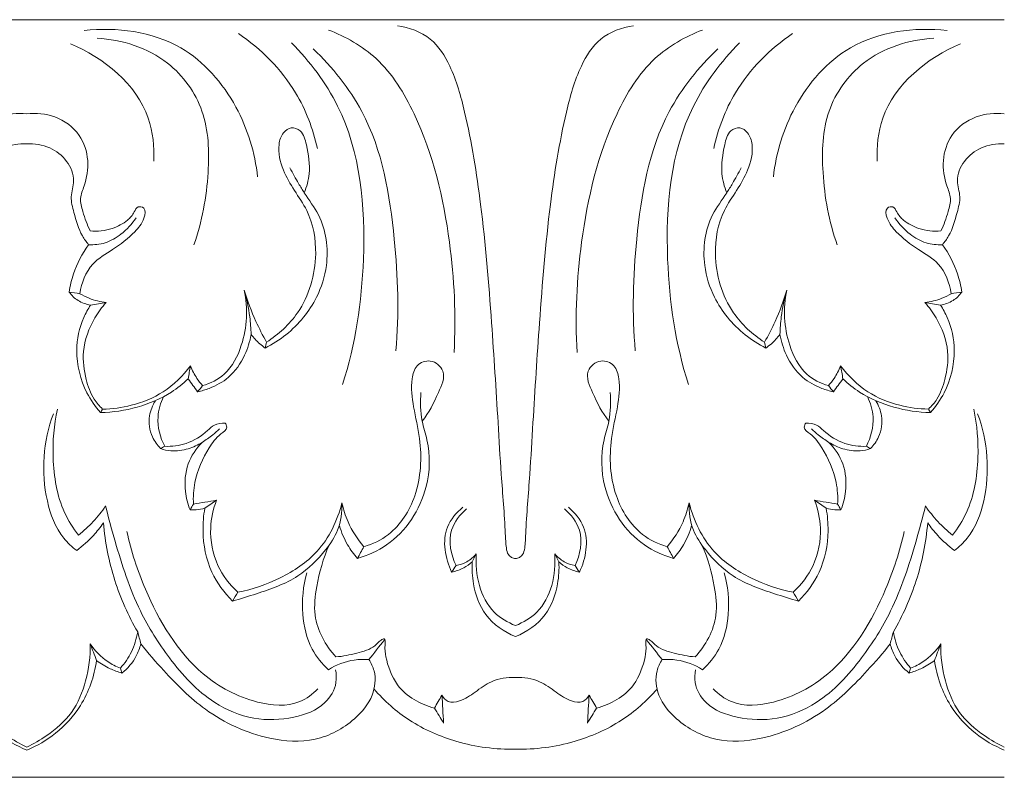
# Model space of a CAD drawing. Units: millimetres. Extents: x 6945 to 10945, y 4605 to 8605.
# Drawn here: x 9730 to 9795, y 7054 to 7104 of the extents above; entities that cross this region are included whole.
import ezdxf

# ---------------------------------------------------------------- set-up
doc = ezdxf.new("R2010")
doc.units = ezdxf.units.MM
doc.header["$MEASUREMENT"] = 0
doc.layers.get('0').update_dxf_attribs({"lineweight": 5})

msp = doc.modelspace()

# ---------------------------------------------------------------- linework, layer by layer
for p, q in [((9665.603, 7104.121), (9730.119, 7104.121)), ((9794.635, 7104.122), (9730.119, 7104.121)), ((9665.603, 7054.121), (9730.119, 7054.14)), ((9794.635, 7054.122), (9730.119, 7054.14))]:
    msp.add_line(p, q)
for points, knots in [([(9745.357, 7093.743), (9745.183, 7095.345), (9744.167, 7098.665), (9740.325, 7103.102), (9736.048, 7103.648), (9733.901, 7103.405)], [0, 0, 0, 0, 4.836088, 10.197122, 16.731112, 16.731112, 16.731112, 16.731112]), ([(9749.299, 7095.628), (9749.014, 7096.912), (9747.889, 7099.898), (9745.589, 7102.196), (9744.088, 7103.203)], [0, 0, 0, 0, 3.946447, 9.400617, 9.400617, 9.400617, 9.400617]), ([(9758.317, 7082.161), (9758.46, 7084.583), (9758.189, 7089.967), (9756.606, 7096.692), (9753.598, 7101.633), (9751.174, 7103.008), (9750.034, 7103.439)], [0, 0, 0, 0, 7.281173, 16.089871, 20.518364, 24.203506, 24.203506, 24.203506, 24.203506]), ([(9762.377, 7068.562), (9762.289, 7068.567), (9762.106, 7068.613), (9761.844, 7068.849), (9761.735, 7069.423), (9761.672, 7071.179), (9761.429, 7073.949), (9761.168, 7078.586), (9760.786, 7084.529), (9760.232, 7091.386), (9759.32, 7097.073), (9758.299, 7100.794), (9756.886, 7103.068), (9755.36, 7103.611), (9754.59, 7103.716)], [0, 0, 0, 0, 0.267288, 0.551883, 1.011162, 1.948176, 5.886267, 9.302618, 15.90499, 23.751455, 29.951693, 33.145651, 35.339489, 37.690244, 37.690244, 37.690244, 37.690244]), ([(9770.164, 7103.716), (9769.394, 7103.611), (9767.869, 7103.068), (9766.455, 7100.794), (9765.434, 7097.073), (9764.523, 7091.386), (9763.968, 7084.529), (9763.586, 7078.586), (9763.326, 7073.949), (9763.083, 7071.179), (9763.02, 7069.423), (9762.91, 7068.849), (9762.648, 7068.613), (9762.466, 7068.567), (9762.377, 7068.562)], [-37.690244, -37.690244, -37.690244, -37.690244, -35.339489, -33.145651, -29.951693, -23.751455, -15.90499, -9.302618, -5.886267, -1.948176, -1.011162, -0.551883, -0.267288, 0, 0, 0, 0]), ([(9766.438, 7082.161), (9766.294, 7084.583), (9766.566, 7089.967), (9768.149, 7096.692), (9771.157, 7101.633), (9773.581, 7103.008), (9774.721, 7103.439)], [0, 0, 0, 0, 7.281173, 16.089871, 20.518364, 24.203506, 24.203506, 24.203506, 24.203506]), ([(9775.456, 7095.628), (9775.741, 7096.912), (9776.866, 7099.899), (9779.166, 7102.197), (9780.666, 7103.204)], [0, 0, 0, 0, 3.946447, 9.400617, 9.400617, 9.400617, 9.400617]), ([(9779.397, 7093.743), (9779.572, 7095.345), (9780.587, 7098.665), (9784.429, 7103.102), (9788.707, 7103.648), (9790.854, 7103.406)], [0, 0, 0, 0, 4.836088, 10.197122, 16.731112, 16.731112, 16.731112, 16.731112]), ([(9738.51, 7094.787), (9738.546, 7095.737), (9738.229, 7099.165), (9735.186, 7101.628), (9732.999, 7102.53)], [0, 0, 0, 0, 2.853267, 10.000395, 10.000395, 10.000395, 10.000395]), ([(9741.149, 7089.265), (9741.699, 7090.792), (9742.218, 7093.744), (9742.092, 7098.147), (9739.425, 7101.868), (9736.408, 7102.806), (9734.77, 7102.9)], [0, 0, 0, 0, 4.874637, 8.936384, 12.843834, 17.80771, 17.80771, 17.80771, 17.80771]), ([(9750.969, 7080.04), (9751.811, 7082.707), (9752.737, 7088.858), (9751.989, 7097.185), (9748.796, 7101.367), (9747.595, 7102.597)], [0, 0, 0, 0, 8.399543, 18.64848, 23.828731, 23.828731, 23.828731, 23.828731]), ([(9773.786, 7080.04), (9772.944, 7082.707), (9772.018, 7088.858), (9772.766, 7097.185), (9775.958, 7101.367), (9777.159, 7102.597)], [0, 0, 0, 0, 8.399543, 18.64848, 23.828731, 23.828731, 23.828731, 23.828731]), ([(9783.606, 7089.265), (9783.056, 7090.792), (9782.537, 7093.744), (9782.663, 7098.147), (9785.33, 7101.868), (9788.347, 7102.806), (9789.985, 7102.901)], [0, 0, 0, 0, 4.874637, 8.936384, 12.843834, 17.80771, 17.80771, 17.80771, 17.80771]), ([(9786.244, 7094.787), (9786.209, 7095.737), (9786.526, 7099.166), (9789.569, 7101.628), (9791.755, 7102.53)], [0, 0, 0, 0, 2.853267, 10.000395, 10.000395, 10.000395, 10.000395]), ([(9754.476, 7082.262), (9754.7, 7084.71), (9754.516, 7090.046), (9753.29, 7097.291), (9750.287, 7100.984), (9749.032, 7102.193)], [0, 0, 0, 0, 7.376593, 16.068099, 21.323137, 21.323137, 21.323137, 21.323137]), ([(9770.279, 7082.262), (9770.054, 7084.71), (9770.238, 7090.046), (9771.464, 7097.291), (9774.467, 7100.984), (9775.723, 7102.193)], [0, 0, 0, 0, 7.376593, 16.068099, 21.323137, 21.323137, 21.323137, 21.323137]), ([(9730.119, 7097.898), (9729.504, 7097.974), (9728.169, 7097.86), (9726.541, 7096.682), (9725.965, 7094.844), (9726.19, 7093.406), (9726.669, 7092.326), (9726.371, 7091.289), (9726.141, 7090.586), (9725.934, 7090.182)], [0, 0, 0, 0, 1.874792, 3.901086, 5.662124, 7.355316, 8.206154, 9.092367, 10.456371, 10.456371, 10.456371, 10.456371]), ([(9730.119, 7097.898), (9730.734, 7097.974), (9732.07, 7097.86), (9733.698, 7096.682), (9734.274, 7094.844), (9734.049, 7093.406), (9733.569, 7092.326), (9733.868, 7091.289), (9734.098, 7090.586), (9734.305, 7090.182)], [0, 0, 0, 0, 1.874792, 3.901086, 5.662124, 7.355316, 8.206154, 9.092367, 10.456371, 10.456371, 10.456371, 10.456371]), ([(9794.635, 7097.898), (9794.02, 7097.975), (9792.685, 7097.861), (9791.057, 7096.682), (9790.481, 7094.844), (9790.706, 7093.406), (9791.185, 7092.326), (9790.887, 7091.289), (9790.657, 7090.586), (9790.45, 7090.182)], [0, 0, 0, 0, 1.874792, 3.901086, 5.662124, 7.355316, 8.206154, 9.092367, 10.456371, 10.456371, 10.456371, 10.456371]), ([(9745.944, 7082.84), (9746.736, 7083.345), (9748.484, 7084.938), (9749.452, 7088.269), (9748.932, 7091.187), (9747.772, 7092.838), (9746.966, 7094.212), (9746.625, 7095.599), (9746.955, 7096.636), (9747.564, 7097.09), (9748.37, 7096.778), (9748.652, 7095.53), (9748.889, 7094.159), (9748.596, 7093.097), (9748.436, 7092.697)], [0, 0, 0, 0, 2.83315, 6.896154, 9.825835, 11.387281, 12.91899, 14.634434, 15.459953, 16.065695, 16.688182, 17.700244, 19.618006, 20.911425, 20.911425, 20.911425, 20.911425]), ([(9778.81, 7082.84), (9778.019, 7083.345), (9776.27, 7084.938), (9775.303, 7088.269), (9775.823, 7091.187), (9776.983, 7092.838), (9777.789, 7094.212), (9778.13, 7095.599), (9777.8, 7096.636), (9777.191, 7097.09), (9776.384, 7096.778), (9776.103, 7095.53), (9775.866, 7094.159), (9776.158, 7093.097), (9776.319, 7092.697)], [0, 0, 0, 0, 2.83315, 6.896154, 9.825835, 11.387281, 12.91899, 14.634434, 15.459953, 16.065695, 16.688182, 17.700244, 19.618006, 20.911425, 20.911425, 20.911425, 20.911425]), ([(9726.035, 7089.273), (9726.186, 7089.453), (9726.657, 7090.092), (9726.948, 7091.201), (9727.294, 7092.438), (9726.87, 7093.58), (9727.407, 7094.877), (9728.591, 7095.783), (9729.607, 7095.957), (9730.119, 7095.935)], [0, 0, 0, 0, 0.707126, 2.361227, 3.414527, 4.464346, 5.840997, 7.272951, 8.82457, 8.82457, 8.82457, 8.82457]), ([(9734.204, 7089.273), (9734.053, 7089.453), (9733.581, 7090.092), (9733.29, 7091.201), (9732.944, 7092.438), (9733.369, 7093.58), (9732.832, 7094.877), (9731.648, 7095.783), (9730.632, 7095.957), (9730.119, 7095.935)], [0, 0, 0, 0, 0.707126, 2.361227, 3.414527, 4.464346, 5.840997, 7.272951, 8.82457, 8.82457, 8.82457, 8.82457]), ([(9790.551, 7089.273), (9790.702, 7089.453), (9791.173, 7090.092), (9791.464, 7091.201), (9791.81, 7092.438), (9791.386, 7093.58), (9791.923, 7094.877), (9793.107, 7095.783), (9794.123, 7095.957), (9794.635, 7095.935)], [0, 0, 0, 0, 0.707126, 2.361227, 3.414527, 4.464346, 5.840997, 7.272951, 8.82457, 8.82457, 8.82457, 8.82457]), ([(9747.487, 7094.343), (9747.67, 7093.992), (9747.979, 7093.439), (9748.604, 7092.402), (9749.8, 7090.858), (9750.141, 7088.255), (9749.572, 7086.462), (9749.246, 7085.81)], [0, 0, 0, 0, 1.191157, 1.90489, 3.639952, 7.020802, 9.21226, 9.21226, 9.21226, 9.21226]), ([(9777.268, 7094.343), (9777.085, 7093.992), (9776.775, 7093.439), (9776.151, 7092.402), (9774.955, 7090.858), (9774.614, 7088.255), (9775.183, 7086.462), (9775.509, 7085.81)], [0, 0, 0, 0, 1.191157, 1.90489, 3.639952, 7.020802, 9.21226, 9.21226, 9.21226, 9.21226]), ([(9734.305, 7090.182), (9734.792, 7090.14), (9735.675, 7090.237), (9736.7, 7090.758), (9737.182, 7091.317), (9737.401, 7091.845), (9738.033, 7091.712), (9737.839, 7090.799), (9737.114, 7089.923), (9735.887, 7088.954), (9734.213, 7088.037), (9733.732, 7086.744), (9733.618, 7086.04)], [10.456371, 10.456371, 10.456371, 10.456371, 11.93462, 13.081509, 13.800083, 14.2048, 14.585306, 15.250597, 16.338279, 18.221078, 19.848107, 21.98814, 21.98814, 21.98814, 21.98814]), ([(9790.45, 7090.182), (9789.963, 7090.14), (9789.08, 7090.237), (9788.055, 7090.758), (9787.573, 7091.317), (9787.353, 7091.845), (9786.721, 7091.713), (9786.916, 7090.799), (9787.641, 7089.923), (9788.868, 7088.954), (9790.542, 7088.037), (9791.023, 7086.744), (9791.137, 7086.04)], [10.456371, 10.456371, 10.456371, 10.456371, 11.93462, 13.081509, 13.800083, 14.2048, 14.585306, 15.250597, 16.338279, 18.221078, 19.848107, 21.98814, 21.98814, 21.98814, 21.98814]), ([(9734.204, 7089.273), (9734.566, 7089.253), (9735.344, 7089.331), (9736.454, 7089.971), (9737.075, 7090.639), (9737.344, 7091.054)], [3.411567, 3.411567, 3.411567, 3.411567, 4.50865, 5.711197, 7.201408, 7.201408, 7.201408, 7.201408]), ([(9787.411, 7091.054), (9787.68, 7090.639), (9788.301, 7089.971), (9789.411, 7089.331), (9790.189, 7089.253), (9790.551, 7089.273)], [-3.789841, -3.789841, -3.789841, -3.789841, -2.29963, -1.097083, 0, 0, 0, 0]), ([(9732.918, 7086.144), (9732.978, 7086.551), (9733.238, 7087.663), (9733.777, 7088.688), (9734.204, 7089.273)], [0, 0, 0, 0, 1.234262, 3.411567, 3.411567, 3.411567, 3.411567]), ([(9791.837, 7086.144), (9791.777, 7086.551), (9791.516, 7087.663), (9790.977, 7088.688), (9790.551, 7089.273)], [0, 0, 0, 0, 1.234262, 3.411567, 3.411567, 3.411567, 3.411567]), ([(9732.918, 7086.144), (9733.077, 7085.928), (9733.493, 7085.523), (9734.043, 7085.334), (9734.335, 7085.29)], [22.701079, 22.701079, 22.701079, 22.701079, 23.508638, 24.400812, 24.400812, 24.400812, 24.400812]), ([(9735.363, 7085.458), (9734.978, 7085.5), (9734.37, 7085.647), (9733.815, 7085.922), (9733.618, 7086.04)], [8.674815, 8.674815, 8.674815, 8.674815, 9.844418, 10.538525, 10.538525, 10.538525, 10.538525]), ([(9741.725, 7079.973), (9742.243, 7080.124), (9743.443, 7080.715), (9744.624, 7083.048), (9744.726, 7085.081), (9744.474, 7086.267)], [1.537484, 1.537484, 1.537484, 1.537484, 3.167755, 5.380273, 9.021039, 9.021039, 9.021039, 9.021039]), ([(9745.944, 7082.84), (9745.69, 7083.286), (9745.122, 7084.395), (9744.684, 7085.566), (9744.474, 7086.267)], [14.460351, 14.460351, 14.460351, 14.460351, 16.003551, 18.201001, 18.201001, 18.201001, 18.201001]), ([(9744.474, 7086.267), (9744.64, 7085.692), (9744.841, 7084.721), (9744.915, 7083.735), (9744.925, 7083.347)], [9.021039, 9.021039, 9.021039, 9.021039, 10.816278, 11.983188, 11.983188, 11.983188, 11.983188]), ([(9749.246, 7085.81), (9749.005, 7085.34), (9748.133, 7083.973), (9746.819, 7082.942), (9745.859, 7082.449)], [9.21226, 9.21226, 9.21226, 9.21226, 10.799876, 14.059291, 14.059291, 14.059291, 14.059291]), ([(9775.509, 7085.81), (9775.75, 7085.34), (9776.622, 7083.973), (9777.935, 7082.942), (9778.895, 7082.449)], [9.21226, 9.21226, 9.21226, 9.21226, 10.799876, 14.059291, 14.059291, 14.059291, 14.059291]), ([(9780.281, 7086.267), (9780.07, 7085.566), (9779.633, 7084.395), (9779.065, 7083.286), (9778.81, 7082.84)], [0, 0, 0, 0, 2.19745, 3.74065, 3.74065, 3.74065, 3.74065]), ([(9779.83, 7083.347), (9779.84, 7083.735), (9779.914, 7084.721), (9780.115, 7085.692), (9780.281, 7086.267)], [6.049918, 6.049918, 6.049918, 6.049918, 7.216828, 9.012067, 9.012067, 9.012067, 9.012067]), ([(9780.281, 7086.267), (9780.028, 7085.081), (9780.13, 7083.048), (9781.311, 7080.715), (9782.512, 7080.124), (9783.029, 7079.973)], [9.012067, 9.012067, 9.012067, 9.012067, 12.652833, 14.865351, 16.495623, 16.495623, 16.495623, 16.495623]), ([(9791.137, 7086.04), (9790.94, 7085.923), (9790.384, 7085.648), (9789.776, 7085.5), (9789.392, 7085.458)], [21.98814, 21.98814, 21.98814, 21.98814, 22.682248, 23.85185, 23.85185, 23.85185, 23.85185]), ([(9790.42, 7085.29), (9790.711, 7085.334), (9791.262, 7085.523), (9791.678, 7085.928), (9791.837, 7086.144)], [24.901905, 24.901905, 24.901905, 24.901905, 25.79408, 26.601638, 26.601638, 26.601638, 26.601638]), ([(9734.985, 7078.194), (9734.637, 7078.59), (9733.792, 7079.825), (9733.225, 7082.075), (9733.654, 7084.1), (9734.161, 7085.027), (9734.335, 7085.29)], [0, 0, 0, 0, 1.589187, 4.461311, 6.675565, 7.62476, 7.62476, 7.62476, 7.62476]), ([(9735.129, 7078.421), (9734.917, 7078.619), (9734.414, 7079.196), (9733.95, 7080.511), (9733.71, 7082.396), (9734.372, 7084.176), (9735.082, 7085.149), (9735.363, 7085.458)], [6.640913, 6.640913, 6.640913, 6.640913, 7.515676, 8.907827, 10.759621, 13.117224, 14.375487, 14.375487, 14.375487, 14.375487]), ([(9789.392, 7085.458), (9789.672, 7085.149), (9790.383, 7084.176), (9791.045, 7082.396), (9790.805, 7080.511), (9790.34, 7079.196), (9789.838, 7078.619), (9789.625, 7078.422)], [0, 0, 0, 0, 1.258264, 3.615866, 5.46766, 6.859811, 7.734574, 7.734574, 7.734574, 7.734574]), ([(9789.77, 7078.194), (9790.118, 7078.59), (9790.963, 7079.825), (9791.53, 7082.075), (9791.101, 7084.1), (9790.593, 7085.027), (9790.42, 7085.29)], [8.004967, 8.004967, 8.004967, 8.004967, 9.594154, 12.466277, 14.680532, 15.629727, 15.629727, 15.629727, 15.629727]), ([(9744.925, 7083.347), (9744.846, 7082.88), (9744.517, 7081.84), (9743.603, 7080.497), (9742.379, 7079.836), (9741.658, 7079.618), (9741.397, 7079.563)], [0, 0, 0, 0, 1.420756, 3.24866, 4.71654, 5.522788, 5.522788, 5.522788, 5.522788]), ([(9744.925, 7083.347), (9745.094, 7083.125), (9745.391, 7082.805), (9745.733, 7082.537), (9745.859, 7082.449)], [11.983188, 11.983188, 11.983188, 11.983188, 12.821975, 13.288955, 13.288955, 13.288955, 13.288955]), ([(9778.895, 7082.449), (9779.022, 7082.538), (9779.363, 7082.805), (9779.661, 7083.125), (9779.83, 7083.347)], [4.14171, 4.14171, 4.14171, 4.14171, 4.60869, 5.447476, 5.447476, 5.447476, 5.447476]), ([(9783.358, 7079.563), (9783.097, 7079.618), (9782.376, 7079.836), (9781.151, 7080.497), (9780.237, 7081.84), (9779.909, 7082.88), (9779.83, 7083.347)], [0.52713, 0.52713, 0.52713, 0.52713, 1.333378, 2.801258, 4.629162, 6.049918, 6.049918, 6.049918, 6.049918]), ([(9740.928, 7081.275), (9740.434, 7080.612), (9739.257, 7079.47), (9737.161, 7078.617), (9735.762, 7078.43), (9735.129, 7078.421)], [1.935528, 1.935528, 1.935528, 1.935528, 4.42559, 6.741904, 8.656659, 8.656659, 8.656659, 8.656659]), ([(9740.928, 7081.275), (9741.038, 7080.983), (9741.273, 7080.522), (9741.59, 7080.12), (9741.725, 7079.973)], [0, 0, 0, 0, 0.93585, 1.537484, 1.537484, 1.537484, 1.537484]), ([(9752.365, 7069.342), (9752.945, 7069.514), (9754.464, 7070.227), (9756.089, 7072.852), (9756.242, 7075.955), (9755.632, 7078.477), (9755.433, 7080.097), (9755.767, 7081.37), (9756.822, 7081.792), (9757.916, 7080.86), (9757.151, 7079.223), (9756.68, 7078.183), (9756.217, 7077.63)], [0, 0, 0, 0, 1.828062, 4.918317, 8.714741, 10.842852, 12.702252, 13.610614, 14.539979, 15.604733, 17.047815, 19.220352, 19.220352, 19.220352, 19.220352]), ([(9772.39, 7069.342), (9771.81, 7069.514), (9770.291, 7070.227), (9768.665, 7072.852), (9768.512, 7075.955), (9769.123, 7078.477), (9769.322, 7080.097), (9768.988, 7081.37), (9767.933, 7081.792), (9766.839, 7080.86), (9767.604, 7079.223), (9768.074, 7078.183), (9768.537, 7077.63)], [0, 0, 0, 0, 1.828062, 4.918317, 8.714741, 10.842852, 12.702252, 13.610614, 14.539979, 15.604733, 17.047815, 19.220352, 19.220352, 19.220352, 19.220352]), ([(9783.826, 7081.275), (9783.717, 7080.983), (9783.482, 7080.522), (9783.164, 7080.12), (9783.029, 7079.973)], [0, 0, 0, 0, 0.93585, 1.537484, 1.537484, 1.537484, 1.537484]), ([(9789.625, 7078.422), (9788.993, 7078.43), (9787.594, 7078.617), (9785.497, 7079.47), (9784.321, 7080.612), (9783.826, 7081.275)], [0, 0, 0, 0, 1.914756, 4.231069, 6.721132, 6.721132, 6.721132, 6.721132]), ([(9740.769, 7080.424), (9740.429, 7080.1), (9739.414, 7079.284), (9737.438, 7078.456), (9735.802, 7078.209), (9734.985, 7078.194)], [0, 0, 0, 0, 1.415823, 3.899088, 6.370521, 6.370521, 6.370521, 6.370521]), ([(9741.397, 7079.563), (9741.296, 7079.706), (9741.088, 7079.994), (9740.877, 7080.28), (9740.769, 7080.424)], [0, 0, 0, 0, 0.527358, 1.069372, 1.069372, 1.069372, 1.069372]), ([(9783.358, 7079.563), (9783.459, 7079.706), (9783.666, 7079.995), (9783.878, 7080.28), (9783.986, 7080.424)], [0, 0, 0, 0, 0.527358, 1.069372, 1.069372, 1.069372, 1.069372]), ([(9783.986, 7080.424), (9784.326, 7080.1), (9785.341, 7079.284), (9787.316, 7078.456), (9788.953, 7078.209), (9789.77, 7078.194)], [7.587287, 7.587287, 7.587287, 7.587287, 9.00311, 11.486375, 13.957808, 13.957808, 13.957808, 13.957808]), ([(9739.223, 7075.965), (9738.92, 7076.553), (9738.617, 7077.715), (9738.949, 7078.828), (9739.151, 7079.244)], [3.191631, 3.191631, 3.191631, 3.191631, 5.181675, 6.572651, 6.572651, 6.572651, 6.572651]), ([(9751.945, 7068.561), (9752.624, 7068.758), (9754.718, 7069.692), (9756.704, 7072.712), (9756.768, 7075.827), (9756.098, 7077.812), (9756.087, 7078.897), (9756.135, 7079.528)], [0, 0, 0, 0, 2.135876, 6.801956, 9.878759, 11.16599, 13.06625, 13.06625, 13.06625, 13.06625]), ([(9772.81, 7068.561), (9772.131, 7068.758), (9770.036, 7069.692), (9768.05, 7072.712), (9767.987, 7075.827), (9768.657, 7077.812), (9768.668, 7078.897), (9768.62, 7079.528)], [0, 0, 0, 0, 2.135876, 6.801956, 9.878759, 11.16599, 13.06625, 13.06625, 13.06625, 13.06625]), ([(9785.604, 7079.244), (9785.805, 7078.828), (9786.137, 7077.715), (9785.835, 7076.553), (9785.531, 7075.965)], [0, 0, 0, 0, 1.390976, 3.38102, 3.38102, 3.38102, 3.38102]), ([(9738.953, 7075.816), (9738.732, 7076.039), (9738.27, 7076.687), (9738.101, 7077.885), (9738.418, 7078.671), (9738.607, 7078.972)], [0, 0, 0, 0, 0.94657, 2.343571, 3.412959, 3.412959, 3.412959, 3.412959]), ([(9785.801, 7075.816), (9786.022, 7076.039), (9786.485, 7076.687), (9786.653, 7077.885), (9786.337, 7078.671), (9786.148, 7078.972)], [3.691112, 3.691112, 3.691112, 3.691112, 4.637682, 6.034683, 7.104071, 7.104071, 7.104071, 7.104071]), ([(9733.416, 7069.091), (9733.104, 7069.329), (9732.149, 7070.219), (9730.977, 7073.326), (9731.209, 7076.31), (9731.877, 7078.109)], [32.087845, 32.087845, 32.087845, 32.087845, 33.273833, 35.959776, 41.724549, 41.724549, 41.724549, 41.724549]), ([(9732.138, 7078.427), (9731.908, 7077.377), (9731.733, 7075.065), (9732.199, 7072.117), (9733.182, 7070.565), (9733.54, 7070.102)], [0, 0, 0, 0, 3.2268, 6.922967, 8.684143, 8.684143, 8.684143, 8.684143]), ([(9792.616, 7078.427), (9792.847, 7077.377), (9793.022, 7075.065), (9792.556, 7072.118), (9791.573, 7070.565), (9791.215, 7070.102)], [0, 0, 0, 0, 3.2268, 6.922967, 8.684143, 8.684143, 8.684143, 8.684143]), ([(9791.338, 7069.091), (9791.651, 7069.329), (9792.605, 7070.22), (9793.778, 7073.327), (9793.546, 7076.31), (9792.877, 7078.109)], [22.891841, 22.891841, 22.891841, 22.891841, 24.077829, 26.763772, 32.528545, 32.528545, 32.528545, 32.528545]), ([(9739.223, 7075.965), (9739.699, 7075.947), (9740.746, 7076.075), (9741.805, 7076.737), (9742.514, 7077.449), (9742.98, 7077.514), (9743.222, 7077.502)], [0, 0, 0, 0, 1.440418, 3.099239, 3.681407, 4.415186, 4.415186, 4.415186, 4.415186]), ([(9743.222, 7077.502), (9743.274, 7077.424), (9743.415, 7077.115), (9742.691, 7076.656), (9741.918, 7075.563), (9741.169, 7073.937), (9741.099, 7072.627), (9741.12, 7072.155)], [4.415186, 4.415186, 4.415186, 4.415186, 4.695774, 5.295489, 6.49492, 8.986023, 10.402785, 10.402785, 10.402785, 10.402785]), ([(9781.532, 7077.502), (9781.481, 7077.424), (9781.339, 7077.115), (9782.063, 7076.656), (9782.836, 7075.563), (9783.586, 7073.937), (9783.656, 7072.627), (9783.635, 7072.155)], [4.415186, 4.415186, 4.415186, 4.415186, 4.695774, 5.295489, 6.49492, 8.986023, 10.402785, 10.402785, 10.402785, 10.402785]), ([(9785.531, 7075.965), (9785.056, 7075.947), (9784.009, 7076.075), (9782.95, 7076.737), (9782.241, 7077.449), (9781.775, 7077.514), (9781.532, 7077.502)], [0, 0, 0, 0, 1.440418, 3.099239, 3.681407, 4.415186, 4.415186, 4.415186, 4.415186]), ([(9741.697, 7076.228), (9741.939, 7076.381), (9742.335, 7076.663), (9742.705, 7076.98), (9742.851, 7077.114)], [4.78387, 4.78387, 4.78387, 4.78387, 5.648921, 6.248636, 6.248636, 6.248636, 6.248636]), ([(9781.904, 7077.114), (9782.05, 7076.98), (9782.419, 7076.664), (9782.816, 7076.382), (9783.058, 7076.228)], [-1.464766, -1.464766, -1.464766, -1.464766, -0.865051, 0, 0, 0, 0]), ([(9741.697, 7076.228), (9741.413, 7076.048), (9740.748, 7075.748), (9739.781, 7075.597), (9739.171, 7075.739), (9738.953, 7075.816)], [0, 0, 0, 0, 1.013393, 2.185361, 2.88154, 2.88154, 2.88154, 2.88154]), ([(9740.9, 7071.767), (9740.746, 7072.157), (9740.498, 7073.161), (9740.612, 7074.814), (9741.299, 7075.826), (9741.697, 7076.228)], [0, 0, 0, 0, 1.256966, 3.081179, 4.78387, 4.78387, 4.78387, 4.78387]), ([(9783.855, 7071.767), (9784.008, 7072.157), (9784.256, 7073.162), (9784.143, 7074.814), (9783.455, 7075.826), (9783.058, 7076.228)], [10.849667, 10.849667, 10.849667, 10.849667, 12.106633, 13.930846, 15.633537, 15.633537, 15.633537, 15.633537]), ([(9783.058, 7076.228), (9783.342, 7076.049), (9784.007, 7075.748), (9784.974, 7075.597), (9785.584, 7075.739), (9785.801, 7075.816)], [0, 0, 0, 0, 1.013393, 2.185361, 2.88154, 2.88154, 2.88154, 2.88154]), ([(9733.54, 7070.102), (9733.881, 7070.379), (9734.524, 7070.98), (9735.076, 7071.667), (9735.327, 7072.027)], [8.684143, 8.684143, 8.684143, 8.684143, 10.007853, 11.328003, 11.328003, 11.328003, 11.328003]), ([(9735.327, 7072.027), (9735.511, 7071.251), (9736.156, 7068.906), (9737.279, 7065.396), (9739.558, 7061.792), (9741.988, 7059.115), (9745.037, 7057.831), (9747.631, 7057.939), (9749.745, 7058.695), (9750.599, 7060.138), (9750.555, 7060.947), (9750.498, 7061.223)], [11.328003, 11.328003, 11.328003, 11.328003, 13.724703, 18.639097, 22.299503, 26.503362, 29.308175, 31.969664, 34.245036, 35.764599, 36.610344, 36.610344, 36.610344, 36.610344]), ([(9742.645, 7072.405), (9742.422, 7071.824), (9742.104, 7070.37), (9742.531, 7068.123), (9743.509, 7066.835), (9744.047, 7066.337)], [0, 0, 0, 0, 1.869853, 4.38367, 6.592539, 6.592539, 6.592539, 6.592539]), ([(9750.918, 7072.238), (9750.944, 7071.632), (9750.795, 7070.475), (9749.683, 7068.844), (9747.999, 7067.15), (9745.697, 7066.37), (9744.236, 7065.896), (9743.703, 7065.756)], [16.187602, 16.187602, 16.187602, 16.187602, 18.009707, 19.531037, 22.057952, 25.056561, 26.721818, 26.721818, 26.721818, 26.721818]), ([(9744.047, 7066.337), (9745.016, 7066.522), (9746.897, 7067.183), (9749.628, 7068.96), (9750.627, 7071.068), (9750.918, 7072.238)], [6.592539, 6.592539, 6.592539, 6.592539, 9.576737, 12.568133, 16.187602, 16.187602, 16.187602, 16.187602]), ([(9750.918, 7072.238), (9751.011, 7071.808), (9751.344, 7070.763), (9751.943, 7069.832), (9752.365, 7069.342)], [0, 0, 0, 0, 1.322291, 3.269879, 3.269879, 3.269879, 3.269879]), ([(9773.837, 7072.238), (9773.744, 7071.808), (9773.41, 7070.763), (9772.812, 7069.832), (9772.39, 7069.342)], [10.534216, 10.534216, 10.534216, 10.534216, 11.856507, 13.804094, 13.804094, 13.804094, 13.804094]), ([(9781.051, 7065.756), (9780.519, 7065.896), (9779.057, 7066.37), (9776.755, 7067.15), (9775.072, 7068.844), (9773.96, 7070.476), (9773.81, 7071.632), (9773.837, 7072.238)], [0, 0, 0, 0, 1.665257, 4.663866, 7.190781, 8.71211, 10.534216, 10.534216, 10.534216, 10.534216]), ([(9773.837, 7072.238), (9774.127, 7071.068), (9775.127, 7068.96), (9777.857, 7067.183), (9779.739, 7066.522), (9780.708, 7066.337)], [-9.595063, -9.595063, -9.595063, -9.595063, -5.975594, -2.984198, 0, 0, 0, 0]), ([(9789.428, 7072.028), (9789.244, 7071.251), (9788.598, 7068.906), (9787.476, 7065.396), (9785.196, 7061.793), (9782.767, 7059.115), (9779.717, 7057.831), (9777.124, 7057.939), (9775.009, 7058.695), (9774.155, 7060.138), (9774.2, 7060.947), (9774.257, 7061.223)], [11.328003, 11.328003, 11.328003, 11.328003, 13.724703, 18.639097, 22.299503, 26.503362, 29.308175, 31.969664, 34.245036, 35.764599, 36.610344, 36.610344, 36.610344, 36.610344]), ([(9782.11, 7072.405), (9782.333, 7071.824), (9782.651, 7070.37), (9782.223, 7068.124), (9781.246, 7066.835), (9780.708, 7066.337)], [0, 0, 0, 0, 1.869853, 4.38367, 6.592539, 6.592539, 6.592539, 6.592539]), ([(9791.215, 7070.102), (9790.874, 7070.379), (9790.231, 7070.98), (9789.679, 7071.667), (9789.428, 7072.028)], [8.684143, 8.684143, 8.684143, 8.684143, 10.007853, 11.328003, 11.328003, 11.328003, 11.328003]), ([(9740.9, 7071.767), (9741.033, 7071.765), (9741.361, 7071.776), (9741.686, 7071.831), (9741.875, 7071.878)], [10.8496671, 10.8496671, 10.8496671, 10.8496671, 11.2517654, 11.8417969, 11.8417969, 11.8417969, 11.8417969]), ([(9743.703, 7065.756), (9743.148, 7066.3), (9742.101, 7067.713), (9741.668, 7069.959), (9741.786, 7071.391), (9741.875, 7071.878)], [0.677305, 0.677305, 0.677305, 0.677305, 3.019545, 5.827232, 7.315191, 7.315191, 7.315191, 7.315191]), ([(9758.891, 7071.941), (9758.473, 7071.59), (9757.405, 7070.351), (9757.731, 7068.562), (9758.162, 7067.665)], [0, 0, 0, 0, 1.645987, 4.635283, 4.635283, 4.635283, 4.635283]), ([(9758.45, 7068.093), (9758.11, 7068.802), (9757.801, 7070.322), (9758.713, 7071.467), (9759.146, 7071.838)], [5.15249, 5.15249, 5.15249, 5.15249, 7.514218, 9.232497, 9.232497, 9.232497, 9.232497]), ([(9765.609, 7071.838), (9766.042, 7071.467), (9766.953, 7070.322), (9766.644, 7068.802), (9766.305, 7068.093)], [0, 0, 0, 0, 1.718279, 4.080008, 4.080008, 4.080008, 4.080008]), ([(9765.863, 7071.941), (9766.282, 7071.59), (9767.349, 7070.351), (9767.023, 7068.562), (9766.593, 7067.665)], [0, 0, 0, 0, 1.645987, 4.635283, 4.635283, 4.635283, 4.635283]), ([(9782.879, 7071.878), (9782.969, 7071.391), (9783.087, 7069.959), (9782.654, 7067.713), (9781.607, 7066.3), (9781.051, 7065.756)], [-6.637886, -6.637886, -6.637886, -6.637886, -5.149927, -2.34224, 0, 0, 0, 0]), ([(9782.879, 7071.878), (9783.069, 7071.831), (9783.394, 7071.776), (9783.722, 7071.765), (9783.855, 7071.767)], [2.4960422, 2.4960422, 2.4960422, 2.4960422, 3.0860737, 3.4881721, 3.4881721, 3.4881721, 3.4881721]), ([(9735.175, 7070.905), (9734.973, 7070.619), (9734.441, 7069.959), (9733.811, 7069.389), (9733.416, 7069.091)], [29.542437, 29.542437, 29.542437, 29.542437, 30.596406, 32.087845, 32.087845, 32.087845, 32.087845]), ([(9737.443, 7063.716), (9736.822, 7064.787), (9735.778, 7067.113), (9735.286, 7069.62), (9735.175, 7070.905)], [21.94831, 21.94831, 21.94831, 21.94831, 25.66982, 29.542437, 29.542437, 29.542437, 29.542437]), ([(9751.945, 7068.561), (9751.7, 7068.84), (9751.213, 7069.516), (9750.885, 7070.287), (9750.756, 7070.725)], [4.158696, 4.158696, 4.158696, 4.158696, 5.277908, 6.648605, 6.648605, 6.648605, 6.648605]), ([(9773.999, 7070.725), (9773.869, 7070.287), (9773.542, 7069.516), (9773.054, 7068.84), (9772.81, 7068.561)], [-2.489909, -2.489909, -2.489909, -2.489909, -1.119212, 0, 0, 0, 0]), ([(9787.312, 7063.716), (9787.933, 7064.787), (9788.977, 7067.113), (9789.468, 7069.62), (9789.579, 7070.906)], [12.752306, 12.752306, 12.752306, 12.752306, 16.473816, 20.346433, 20.346433, 20.346433, 20.346433]), ([(9789.579, 7070.906), (9789.782, 7070.62), (9790.313, 7069.959), (9790.944, 7069.389), (9791.338, 7069.091)], [20.346433, 20.346433, 20.346433, 20.346433, 21.400402, 22.891841, 22.891841, 22.891841, 22.891841]), ([(9749.33, 7059.962), (9748.988, 7059.613), (9747.804, 7058.714), (9744.835, 7058.982), (9740.776, 7061.173), (9738.139, 7065.638), (9737.004, 7069.037), (9736.728, 7070.338)], [0, 0, 0, 0, 1.472391, 4.285545, 8.338777, 15.134471, 19.126627, 19.126627, 19.126627, 19.126627]), ([(9775.425, 7059.962), (9775.766, 7059.613), (9776.951, 7058.714), (9779.919, 7058.982), (9783.979, 7061.173), (9786.615, 7065.638), (9787.75, 7069.037), (9788.026, 7070.338)], [0, 0, 0, 0, 1.472391, 4.285545, 8.338777, 15.134471, 19.126627, 19.126627, 19.126627, 19.126627]), ([(9750.072, 7069.437), (9749.682, 7068.573), (9749.265, 7067.043), (9748.945, 7064.408), (9749.834, 7062.824), (9750.525, 7062.068)], [0, 0, 0, 0, 2.849674, 4.737514, 7.823696, 7.823696, 7.823696, 7.823696]), ([(9774.683, 7069.437), (9775.072, 7068.573), (9775.49, 7067.043), (9775.81, 7064.408), (9774.921, 7062.824), (9774.229, 7062.068)], [0, 0, 0, 0, 2.849674, 4.737514, 7.823696, 7.823696, 7.823696, 7.823696]), ([(9759.79, 7068.863), (9759.612, 7068.659), (9759.201, 7068.316), (9758.698, 7068.14), (9758.45, 7068.093)], [2.134332, 2.134332, 2.134332, 2.134332, 2.94924, 3.712212, 3.712212, 3.712212, 3.712212]), ([(9762.377, 7064.136), (9761.867, 7064.342), (9760.165, 7065.314), (9759.692, 7067.523), (9759.79, 7068.863)], [18.46523, 18.46523, 18.46523, 18.46523, 20.127454, 24.158665, 24.158665, 24.158665, 24.158665]), ([(9764.964, 7068.863), (9765.062, 7067.523), (9764.589, 7065.314), (9762.888, 7064.342), (9762.377, 7064.136)], [12.771795, 12.771795, 12.771795, 12.771795, 16.803006, 18.46523, 18.46523, 18.46523, 18.46523]), ([(9766.305, 7068.093), (9766.057, 7068.14), (9765.554, 7068.316), (9765.143, 7068.659), (9764.964, 7068.863)], [0, 0, 0, 0, 0.762972, 1.57788, 1.57788, 1.57788, 1.57788]), ([(9758.162, 7067.665), (9758.438, 7067.716), (9758.929, 7067.881), (9759.349, 7068.179), (9759.519, 7068.332)], [0, 0, 0, 0, 0.849375, 1.537521, 1.537521, 1.537521, 1.537521]), ([(9759.519, 7068.332), (9759.489, 7067.854), (9759.567, 7066.64), (9760.262, 7064.645), (9761.624, 7063.712), (9762.377, 7063.404)], [0, 0, 0, 0, 1.439589, 3.63478, 6.087492, 6.087492, 6.087492, 6.087492]), ([(9762.377, 7063.404), (9763.131, 7063.712), (9764.493, 7064.645), (9765.187, 7066.64), (9765.266, 7067.854), (9765.236, 7068.332)], [6.087492, 6.087492, 6.087492, 6.087492, 8.540204, 10.735395, 12.174984, 12.174984, 12.174984, 12.174984]), ([(9766.593, 7067.665), (9766.317, 7067.716), (9765.825, 7067.881), (9765.405, 7068.179), (9765.236, 7068.332)], [4.597215, 4.597215, 4.597215, 4.597215, 5.44659, 6.134736, 6.134736, 6.134736, 6.134736]), ([(9750.031, 7061.223), (9749.606, 7061.612), (9748.713, 7062.703), (9748.196, 7065.006), (9748.355, 7066.743), (9748.601, 7067.623)], [4.469507, 4.469507, 4.469507, 4.469507, 6.205148, 8.601847, 11.344388, 11.344388, 11.344388, 11.344388]), ([(9774.724, 7061.223), (9775.148, 7061.612), (9776.041, 7062.703), (9776.559, 7065.006), (9776.4, 7066.743), (9776.153, 7067.623)], [2.803121, 2.803121, 2.803121, 2.803121, 4.538763, 6.935462, 9.678003, 9.678003, 9.678003, 9.678003]), ([(9736.299, 7061.325), (9736.586, 7061.649), (9737.094, 7062.396), (9737.365, 7063.263), (9737.443, 7063.716)], [2.673637, 2.673637, 2.673637, 2.673637, 3.974936, 5.356208, 5.356208, 5.356208, 5.356208]), ([(9788.455, 7061.325), (9788.169, 7061.649), (9787.661, 7062.396), (9787.39, 7063.263), (9787.312, 7063.716)], [10.069734, 10.069734, 10.069734, 10.069734, 11.371033, 12.752306, 12.752306, 12.752306, 12.752306]), ([(9725.932, 7062.929), (9725.912, 7062.112), (9726.119, 7060.528), (9727.009, 7058.309), (9728.583, 7056.97), (9729.66, 7056.332), (9730.119, 7056.118)], [0, 0, 0, 0, 2.454466, 4.745224, 6.993039, 8.523774, 8.523774, 8.523774, 8.523774]), ([(9734.307, 7062.929), (9734.327, 7062.112), (9734.12, 7060.528), (9733.23, 7058.309), (9731.655, 7056.97), (9730.579, 7056.332), (9730.119, 7056.118)], [0, 0, 0, 0, 2.454466, 4.745224, 6.993039, 8.523774, 8.523774, 8.523774, 8.523774]), ([(9736.299, 7061.325), (9736.007, 7061.44), (9735.236, 7061.838), (9734.616, 7062.476), (9734.307, 7062.929)], [0, 0, 0, 0, 0.94884, 2.599697, 2.599697, 2.599697, 2.599697]), ([(9737.649, 7062.927), (9737.579, 7062.652), (9737.305, 7061.918), (9736.782, 7061.307), (9736.4, 7060.999)], [0, 0, 0, 0, 0.851116, 2.332815, 2.332815, 2.332815, 2.332815]), ([(9752.697, 7061.888), (9752.849, 7061.66), (9753.208, 7060.917), (9753.031, 7059.349), (9751.598, 7057.646), (9749.179, 7056.354), (9745.55, 7056.606), (9742.005, 7058.241), (9739.459, 7060.797), (9738.127, 7062.319), (9737.649, 7062.927)], [0, 0, 0, 0, 0.824592, 2.423046, 4.382459, 7.326264, 10.347933, 15.037432, 18.803336, 21.131556, 21.131556, 21.131556, 21.131556]), ([(9750.525, 7062.068), (9750.99, 7062.101), (9751.835, 7062.289), (9752.976, 7062.603), (9753.365, 7063.106), (9753.807, 7063.351), (9753.737, 7062.642), (9753.843, 7061.771), (9754.538, 7059.765), (9756.101, 7058.938), (9757.025, 7058.688)], [7.823696, 7.823696, 7.823696, 7.823696, 9.231688, 10.518322, 11.087987, 11.311858, 11.690086, 12.495715, 14.508211, 17.403343, 17.403343, 17.403343, 17.403343]), ([(9774.229, 7062.068), (9773.765, 7062.101), (9772.919, 7062.289), (9771.779, 7062.603), (9771.39, 7063.106), (9770.947, 7063.351), (9771.018, 7062.642), (9770.911, 7061.771), (9770.217, 7059.765), (9768.654, 7058.938), (9767.729, 7058.688)], [7.823696, 7.823696, 7.823696, 7.823696, 9.231688, 10.518322, 11.087987, 11.311858, 11.690086, 12.495715, 14.508211, 17.403343, 17.403343, 17.403343, 17.403343]), ([(9787.106, 7062.927), (9786.627, 7062.319), (9785.295, 7060.797), (9782.75, 7058.241), (9779.205, 7056.606), (9775.576, 7056.354), (9773.157, 7057.646), (9771.723, 7059.349), (9771.547, 7060.917), (9771.906, 7061.66), (9772.058, 7061.888)], [-21.131556, -21.131556, -21.131556, -21.131556, -18.803336, -15.037432, -10.347933, -7.326264, -4.382459, -2.423046, -0.824592, 0, 0, 0, 0]), ([(9787.106, 7062.927), (9787.176, 7062.652), (9787.45, 7061.918), (9787.972, 7061.307), (9788.355, 7060.999)], [0, 0, 0, 0, 0.851116, 2.332815, 2.332815, 2.332815, 2.332815]), ([(9788.455, 7061.325), (9788.747, 7061.44), (9789.518, 7061.838), (9790.139, 7062.476), (9790.448, 7062.929)], [0, 0, 0, 0, 0.94884, 2.599697, 2.599697, 2.599697, 2.599697]), ([(9790.448, 7062.929), (9790.428, 7062.112), (9790.635, 7060.528), (9791.525, 7058.309), (9793.099, 7056.971), (9794.176, 7056.333), (9794.635, 7056.119)], [1.179786, 1.179786, 1.179786, 1.179786, 3.634252, 5.92501, 8.172825, 9.70356, 9.70356, 9.70356, 9.70356]), ([(9725.509, 7061.83), (9725.662, 7060.787), (9726.296, 7058.951), (9728.078, 7056.986), (9729.44, 7056.197), (9730.119, 7055.92)], [1.88533, 1.88533, 1.88533, 1.88533, 5.047835, 7.5112, 9.728913, 9.728913, 9.728913, 9.728913]), ([(9734.73, 7061.83), (9734.577, 7060.787), (9733.942, 7058.951), (9732.161, 7056.986), (9730.799, 7056.197), (9730.119, 7055.92)], [1.88533, 1.88533, 1.88533, 1.88533, 5.047835, 7.5112, 9.728913, 9.728913, 9.728913, 9.728913]), ([(9736.4, 7060.999), (9736.133, 7061.075), (9735.546, 7061.294), (9735.007, 7061.621), (9734.73, 7061.83)], [0, 0, 0, 0, 0.838152, 1.88533, 1.88533, 1.88533, 1.88533]), ([(9752.697, 7061.888), (9752.377, 7061.914), (9751.443, 7061.893), (9750.545, 7061.545), (9750.031, 7061.223)], [1.666385, 1.666385, 1.666385, 1.666385, 2.636787, 4.469507, 4.469507, 4.469507, 4.469507]), ([(9772.058, 7061.888), (9772.378, 7061.914), (9773.312, 7061.893), (9774.209, 7061.545), (9774.724, 7061.223)], [0, 0, 0, 0, 0.970402, 2.803121, 2.803121, 2.803121, 2.803121]), ([(9790.025, 7061.83), (9789.747, 7061.621), (9789.209, 7061.294), (9788.622, 7061.075), (9788.355, 7060.999)], [7.843582, 7.843582, 7.843582, 7.843582, 8.890761, 9.728913, 9.728913, 9.728913, 9.728913]), ([(9794.635, 7055.92), (9793.956, 7056.197), (9792.594, 7056.986), (9790.812, 7058.951), (9790.178, 7060.787), (9790.025, 7061.83)], [0, 0, 0, 0, 2.217713, 4.681078, 7.843582, 7.843582, 7.843582, 7.843582]), ([(9762.377, 7060.714), (9761.833, 7060.732), (9760.837, 7060.59), (9759.733, 7059.749), (9758.864, 7059.15), (9757.94, 7058.996), (9757.615, 7059.376), (9757.52, 7059.547)], [8.450871, 8.450871, 8.450871, 8.450871, 10.074497, 11.370055, 12.561212, 13.310015, 13.897928, 13.897928, 13.897928, 13.897928]), ([(9767.234, 7059.547), (9767.14, 7059.376), (9766.815, 7058.996), (9765.89, 7059.15), (9765.022, 7059.749), (9763.917, 7060.59), (9762.922, 7060.732), (9762.377, 7060.714)], [3.003814, 3.003814, 3.003814, 3.003814, 3.591727, 4.34053, 5.531687, 6.827245, 8.450871, 8.450871, 8.450871, 8.450871]), ([(9753.038, 7059.944), (9753.721, 7059.159), (9755.378, 7057.685), (9758.615, 7056.276), (9761.076, 7055.952), (9762.377, 7055.975)], [0, 0, 0, 0, 3.131062, 6.578909, 10.51741, 10.51741, 10.51741, 10.51741]), ([(9771.716, 7059.944), (9771.034, 7059.159), (9769.376, 7057.685), (9766.14, 7056.276), (9763.679, 7055.952), (9762.377, 7055.975)], [0, 0, 0, 0, 3.131062, 6.578909, 10.51741, 10.51741, 10.51741, 10.51741])]:
    msp.add_open_spline(points, degree=3, knots=knots)
for points in [[(9733.618, 7086.04), (9733.384, 7086.075), (9733.151, 7086.109), (9732.918, 7086.144)], [(9791.137, 7086.04), (9791.37, 7086.075), (9791.603, 7086.11), (9791.837, 7086.144)], [(9734.335, 7085.29), (9734.678, 7085.346), (9735.02, 7085.402), (9735.363, 7085.458)], [(9789.392, 7085.458), (9789.734, 7085.402), (9790.077, 7085.346), (9790.42, 7085.29)], [(9745.859, 7082.449), (9745.888, 7082.579), (9745.916, 7082.71), (9745.944, 7082.84)], [(9778.81, 7082.84), (9778.839, 7082.71), (9778.867, 7082.579), (9778.895, 7082.449)], [(9740.769, 7080.424), (9740.822, 7080.708), (9740.875, 7080.991), (9740.928, 7081.275)], [(9783.826, 7081.275), (9783.879, 7080.991), (9783.933, 7080.708), (9783.986, 7080.424)], [(9741.397, 7079.563), (9741.507, 7079.7), (9741.616, 7079.836), (9741.725, 7079.973)], [(9783.029, 7079.973), (9783.139, 7079.836), (9783.248, 7079.7), (9783.358, 7079.563)], [(9734.985, 7078.194), (9735.033, 7078.27), (9735.081, 7078.345), (9735.129, 7078.421)], [(9789.625, 7078.422), (9789.674, 7078.346), (9789.722, 7078.27), (9789.77, 7078.194)], [(9738.953, 7075.816), (9739.043, 7075.865), (9739.133, 7075.915), (9739.223, 7075.965)], [(9785.531, 7075.965), (9785.621, 7075.915), (9785.711, 7075.866), (9785.801, 7075.816)], [(9741.12, 7072.155), (9741.046, 7072.026), (9740.973, 7071.897), (9740.9, 7071.767)], [(9742.645, 7072.405), (9742.137, 7072.321), (9741.628, 7072.238), (9741.12, 7072.155)], [(9741.875, 7071.878), (9742.132, 7072.054), (9742.388, 7072.229), (9742.645, 7072.405)], [(9782.11, 7072.405), (9782.366, 7072.229), (9782.623, 7072.054), (9782.879, 7071.878)], [(9783.635, 7072.155), (9783.127, 7072.238), (9782.618, 7072.322), (9782.11, 7072.405)], [(9783.635, 7072.155), (9783.708, 7072.026), (9783.782, 7071.897), (9783.855, 7071.767)], [(9752.365, 7069.342), (9752.225, 7069.081), (9752.085, 7068.821), (9751.945, 7068.561)], [(9759.519, 7068.332), (9759.609, 7068.509), (9759.7, 7068.686), (9759.79, 7068.863)], [(9765.236, 7068.332), (9765.145, 7068.509), (9765.055, 7068.686), (9764.964, 7068.863)], [(9772.81, 7068.561), (9772.67, 7068.821), (9772.53, 7069.081), (9772.39, 7069.342)], [(9758.162, 7067.665), (9758.258, 7067.808), (9758.354, 7067.95), (9758.45, 7068.093)], [(9766.305, 7068.093), (9766.401, 7067.95), (9766.497, 7067.808), (9766.593, 7067.665)], [(9744.047, 7066.337), (9743.932, 7066.143), (9743.818, 7065.949), (9743.703, 7065.756)], [(9780.708, 7066.337), (9780.822, 7066.143), (9780.937, 7065.95), (9781.051, 7065.756)], [(9737.649, 7062.927), (9737.58, 7063.19), (9737.512, 7063.453), (9737.443, 7063.716)], [(9787.312, 7063.716), (9787.243, 7063.453), (9787.174, 7063.19), (9787.106, 7062.927)], [(9734.307, 7062.929), (9734.448, 7062.563), (9734.589, 7062.196), (9734.73, 7061.83)], [(9753.727, 7063.19), (9753.384, 7062.756), (9753.04, 7062.322), (9752.697, 7061.888)], [(9771.027, 7063.19), (9771.371, 7062.756), (9771.714, 7062.322), (9772.058, 7061.888)], [(9790.025, 7061.83), (9790.166, 7062.196), (9790.307, 7062.563), (9790.448, 7062.929)], [(9736.4, 7060.999), (9736.366, 7061.108), (9736.333, 7061.216), (9736.299, 7061.325)], [(9788.355, 7060.999), (9788.388, 7061.108), (9788.422, 7061.216), (9788.455, 7061.325)], [(9757.025, 7058.688), (9757.19, 7058.974), (9757.355, 7059.26), (9757.52, 7059.547)], [(9757.52, 7059.547), (9757.557, 7058.933), (9757.593, 7058.318), (9757.63, 7057.704)], [(9767.125, 7057.704), (9767.161, 7058.319), (9767.198, 7058.933), (9767.234, 7059.547)], [(9767.234, 7059.547), (9767.399, 7059.26), (9767.564, 7058.974), (9767.729, 7058.688)], [(9757.63, 7057.704), (9757.428, 7058.032), (9757.227, 7058.36), (9757.025, 7058.688)], [(9767.729, 7058.688), (9767.528, 7058.36), (9767.326, 7058.032), (9767.125, 7057.704)]]:
    msp.add_open_spline(points, degree=3)

doc.saveas('drawing.dxf')
